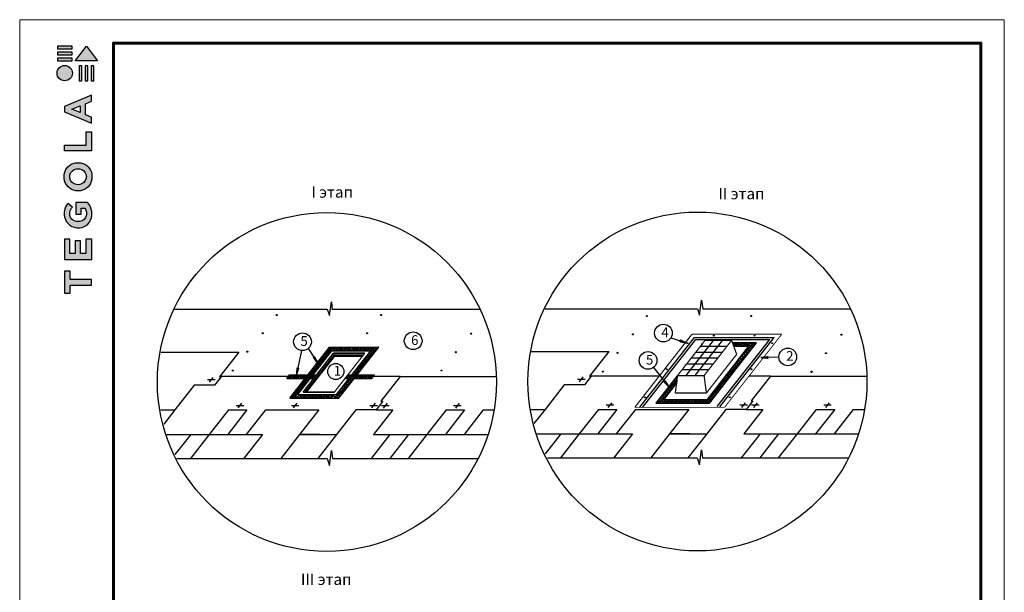
# Model space of a CAD drawing. Units: millimetres. Extents: x -3332883 to 40920555, y -16353787 to 572417.
# Drawn here: x 692706 to 721770, y 338177 to 355092 of the extents above; entities that cross this region are included whole.
import ezdxf
from ezdxf.enums import TextEntityAlignment as Align

# ---------------------------------------------------------------- set-up
doc = ezdxf.new("R2010")
doc.units = ezdxf.units.MM
for name, color, linetype in [('bitustik', 7, 'Continuous'), ('Plywood', 42, 'Continuous'), ('Steel', 24, 'Continuous'), ('черепица', 101, 'Continuous')]:
    doc.layers.add(name, color=color, linetype=linetype)
doc.layers.add('Внутренняя рамка', color=7, linetype='Continuous', lineweight=60)
doc.layers.add('Граница чертежа на печать', color=7, linetype='Continuous', lineweight=15)
doc.styles.add('STYLE1', font='times.ttf')
doc.styles.add('Тех карта', font='isocpeur.TTF', dxfattribs={"height": 265})

# ---------------------------------------------------------------- blocks, each defined once
blk = doc.blocks.new('Tegola_Logo_Main_Grey_Vert')
at = {"true_color": 0x636466}
h = blk.add_hatch(color=251, dxfattribs=at)
h.dxf.hatch_style = 1
h.paths.add_polyline_path([(-3.79, -2.49), (-3.8, -2.5), (0, -2.5), (-1.9, 0)])
h = blk.add_hatch(color=251, dxfattribs=at)
h.dxf.hatch_style = 1
h.paths.add_polyline_path([(-4.37, -0.45), (-4.37, -0.03), (-6.87, -0.03), (-6.87, -0.45)])
h = blk.add_hatch(color=251, dxfattribs=at)
h.dxf.hatch_style = 1
h.paths.add_polyline_path([(-4.37, -1.49), (-4.37, -1.07), (-6.87, -1.07), (-6.87, -1.49)])
h = blk.add_hatch(color=251, dxfattribs=at)
h.dxf.hatch_style = 1
h.paths.add_polyline_path([(-6.93, -4.62, 1), (-4.31, -4.62, 1)])
h = blk.add_hatch(color=251, dxfattribs=at)
h.dxf.hatch_style = 1
h.paths.add_polyline_path([(-4.37, -2.5), (-4.37, -2.08), (-6.87, -2.08), (-6.87, -2.5)])
h = blk.add_hatch(color=251, dxfattribs=at)
h.dxf.hatch_style = 1
h.paths.add_polyline_path([(-2.71, -3.4), (-3.16, -3.39), (-3.16, -5.92), (-2.71, -5.92)])
h = blk.add_hatch(color=251, dxfattribs=at)
h.dxf.hatch_style = 1
h.paths.add_polyline_path([(-2.11, -5.92), (-1.67, -5.92), (-1.67, -3.4), (-2.11, -3.39)])
h = blk.add_hatch(color=251, dxfattribs=at)
h.dxf.hatch_style = 1
h.paths.add_polyline_path([(-1.09, -5.92), (-0.65, -5.92), (-0.65, -3.4), (-1.09, -3.39)])
h = blk.add_hatch(color=251, dxfattribs=at)
h.dxf.hatch_style = 1
h.paths.add_polyline_path([(-5.65, -10.3), (-5.65, -11.23), (-1.05, -13.18), (-1.05, -12.14), (-2.09, -11.72), (-2.09, -9.86), (-1.05, -9.43), (-1.05, -8.38)])
h.paths.add_polyline_path([(-2.99, -10.23), (-2.99, -11.36), (-4.4, -10.78)], flags=16)
h = blk.add_hatch(color=251, dxfattribs=at)
h.dxf.hatch_style = 1
h.paths.add_polyline_path([(-1.04, -14.67), (-1.98, -14.67), (-1.98, -16.91), (-5.64, -16.91), (-5.64, -17.92), (-1.04, -17.92)])
h = blk.add_hatch(color=251, dxfattribs=at)
h.dxf.hatch_style = 1
h.paths.add_polyline_path([(-1, -22.74, 0.048954), (-1, -21.92, 0.336116), (-2.87, -19.94, 0.043085), (-3.83, -19.94, 0.307788), (-5.7, -21.89, 0.031863), (-5.7, -22.74, 0.332727), (-3.74, -24.71, 0.047195), (-2.95, -24.71, 0.339831)])
h.paths.add_polyline_path([(-3.06, -23.65, -0.083292), (-3.58, -23.65, -0.315277), (-4.76, -22.54, -0.046642), (-4.76, -22.07, -0.320494), (-3.59, -20.98, -0.079329), (-3.1, -20.98, -0.322298), (-1.96, -22.01, -0.135203), (-1.96, -22.57, -0.294804)], flags=16)
h = blk.add_hatch(color=251, dxfattribs=at)
h.dxf.hatch_style = 1
h.paths.add_polyline_path([(-0.98, -28.25, 0.140461), (-1.72, -26.71), (-3.72, -26.71), (-3.72, -28.69), (-2.82, -28.69), (-2.82, -27.71), (-2.19, -27.71, -0.124078), (-1.92, -28.35, -0.058778), (-1.92, -28.84, -0.334179), (-3.06, -29.96), (-3.63, -29.96, -0.295275), (-4.76, -28.91, -0.041787), (-4.76, -28.36, -0.136359), (-4.31, -27.52), (-5.08, -26.87, 0.175862), (-5.68, -28.18, 0.041899), (-5.69, -28.8, 0.380994), (-3.56, -31.02), (-3.04, -31.02, 0.173864), (-1.69, -30.41, 0.189655), (-0.98, -28.92, 0.045529)])
h = blk.add_hatch(color=251, dxfattribs=at)
h.dxf.hatch_style = 1
h.paths.add_polyline_path([(-1.01, -36.42), (-1.01, -32.95), (-1.99, -32.95), (-1.99, -35.41), (-2.91, -35.41), (-2.91, -33.28), (-3.82, -33.28), (-3.82, -35.4), (-4.74, -35.4), (-4.74, -32.95), (-5.64, -32.95), (-5.64, -36.42), (-5.63, -36.42)])
h = blk.add_hatch(color=251, dxfattribs=at)
h.dxf.hatch_style = 1
h.paths.add_polyline_path([(-4.7, -39.84), (-4.7, -38.44), (-5.64, -38.44), (-5.64, -42.17), (-5.63, -42.17), (-4.7, -42.17), (-4.7, -40.81), (-1.04, -40.81), (-1.04, -39.84)])
at = {"color": 251, "true_color": 0x636466}
for points in [[(-3.79, -2.49), (-1.9, 0), (0, -2.5), (-3.8, -2.5), (-3.79, -2.49)], [(-4.37, -0.03), (-6.87, -0.03), (-6.87, -0.45), (-4.37, -0.45), (-4.37, -0.03)], [(-4.37, -1.07), (-6.87, -1.07), (-6.87, -1.49), (-4.37, -1.49), (-4.37, -1.07)], [(-4.37, -2.08), (-6.87, -2.08), (-6.87, -2.5), (-4.37, -2.5), (-4.37, -2.08)], [(-3.16, -3.39), (-3.16, -5.92), (-2.71, -5.92), (-2.71, -3.4), (-3.16, -3.39)], [(-2.11, -3.39), (-2.11, -5.92), (-1.67, -5.92), (-1.67, -3.4), (-2.11, -3.39)], [(-1.09, -3.39), (-1.09, -5.92), (-0.65, -5.92), (-0.65, -3.4), (-1.09, -3.39)], [(-1.05, -13.18), (-1.05, -12.14), (-2.09, -11.72), (-2.09, -9.86), (-1.05, -9.43), (-1.05, -8.38), (-5.65, -10.3), (-5.65, -11.23), (-1.05, -13.18)], [(-2.99, -11.36), (-4.4, -10.78), (-2.99, -10.23), (-2.99, -11.36)], [(-5.64, -17.91), (-5.64, -16.91), (-1.98, -16.91), (-1.98, -14.67), (-1.04, -14.67), (-1.04, -17.92), (-5.64, -17.92)], [(-5.63, -36.42), (-1.01, -36.42), (-1.01, -32.95), (-1.99, -32.95), (-1.99, -35.41), (-2.91, -35.41), (-2.91, -33.28), (-3.82, -33.28), (-3.82, -35.4), (-4.74, -35.4), (-4.74, -32.95), (-5.64, -32.95), (-5.64, -36.42), (-5.63, -36.42)], [(-5.63, -42.17), (-4.7, -42.17), (-4.7, -40.81), (-1.04, -40.81), (-1.04, -39.84), (-4.7, -39.84), (-4.7, -38.44), (-5.64, -38.44), (-5.64, -42.17), (-5.63, -42.17)]]:
    blk.add_lwpolyline(points, dxfattribs=at)
for points in [[(-5.7, -22.74, -0.031863), (-5.7, -21.89, -0.307788), (-3.83, -19.94, -0.043085), (-2.87, -19.94, -0.336116), (-1, -21.92, -0.048954), (-1, -22.74, -0.339831), (-2.95, -24.71, -0.047195), (-3.74, -24.71, -0.332727), (-5.7, -22.74)], [(-4.76, -22.54, -0.046642), (-4.76, -22.07, -0.320494), (-3.59, -20.98, -0.079329), (-3.1, -20.98, -0.322298), (-1.96, -22.01, -0.135203), (-1.96, -22.57, -0.294804), (-3.06, -23.65, -0.083292), (-3.58, -23.65, -0.315277), (-4.76, -22.54)], [(-0.98, -28.92, 0.045529), (-0.98, -28.25, 0.140461), (-1.72, -26.71), (-3.72, -26.71), (-3.72, -28.69), (-2.82, -28.69), (-2.82, -27.71), (-2.19, -27.71, -0.124078), (-1.92, -28.35, -0.058778), (-1.92, -28.84, -0.334179), (-3.06, -29.96), (-3.63, -29.96, -0.295275), (-4.76, -28.91, -0.041787), (-4.76, -28.36, -0.136359), (-4.31, -27.52), (-5.08, -26.87, 0.175862), (-5.68, -28.18, 0.041899), (-5.69, -28.8, 0.380994), (-3.56, -31.02), (-3.04, -31.02, 0.173864), (-1.69, -30.41, 0.189655), (-0.98, -28.92)]]:
    blk.add_lwpolyline(points, format="xyb", dxfattribs=at)
blk.add_circle((-5.62, -4.62), 1.31, dxfattribs=at)

msp = doc.modelspace()

# ---------------------------------------------------------------- hatches: boundary and pattern name
h = msp.add_hatch()
h.set_pattern_fill('ANSI31', scale=13.305966, angle=25, style=0)
h.set_pattern_definition([(110, (716257.1746, 315863.7185), (1.56293978, 0.56886356), [])])
edge = h.paths.add_edge_path()
edge.add_arc((700293.103, 346366.067), 13.924, 0, 360)
h = msp.add_hatch()
h.set_pattern_fill('ANSI31', scale=13.305966, angle=25, style=0)
h.set_pattern_definition([(110, (719338.6736, 315863.7185), (1.56293978, 0.56886356), [])])
edge = h.paths.add_edge_path()
edge.add_arc((703374.602, 346366.067), 13.924, 0, 360)
h = msp.add_hatch()
h.set_pattern_fill('ANSI31', scale=13.305966, angle=25, style=0)
h.set_pattern_definition([(110, (727185.2251, 315833.5274), (1.56293978, 0.56886356), [])])
edge = h.paths.add_edge_path()
edge.add_arc((711221.154, 346335.876), 13.924, 0, 360)
h = msp.add_hatch()
h.set_pattern_fill('ANSI31', scale=13.305966, angle=25, style=0)
h.set_pattern_definition([(110, (730266.724, 315833.4889), (1.56293978, 0.56886356), [])])
edge = h.paths.add_edge_path()
edge.add_arc((714302.653, 346335.837), 13.924, 0, 360)
h = msp.add_hatch()
h.set_pattern_fill('ANSI31', scale=13.305966, angle=25, style=0)
h.set_pattern_definition([(110, (715844.3134, 315324.5878), (1.56293978, 0.56886356), [])])
edge = h.paths.add_edge_path()
edge.add_arc((699880.242, 345826.936), 13.924, 0, 360)
h = msp.add_hatch()
h.set_pattern_fill('ANSI31', scale=13.305966, angle=25, style=0)
h.set_pattern_definition([(110, (718925.8124, 315324.5878), (1.56293978, 0.56886356), [])])
edge = h.paths.add_edge_path()
edge.add_arc((702961.741, 345826.936), 13.924, 0, 360)
h = msp.add_hatch()
h.set_pattern_fill('ANSI31', scale=13.305966, angle=25, style=0)
h.set_pattern_definition([(110, (721998.1157, 315313.4546), (1.56293978, 0.56886356), [])])
edge = h.paths.add_edge_path()
edge.add_arc((706034.044, 345815.803), 13.924, 0, 360)
h = msp.add_hatch()
h.set_pattern_fill('ANSI31', scale=13.305966, angle=25, style=0)
h.set_pattern_definition([(110, (726772.3639, 315294.3967), (1.56293978, 0.56886356), [])])
edge = h.paths.add_edge_path()
edge.add_arc((710808.293, 345796.745), 13.924, 0, 360)
h = msp.add_hatch()
h.set_pattern_fill('ANSI31', scale=7.897653, angle=-49.2255831, style=0)
h.set_pattern_definition([(149.788379, (729114.8141, 355212.4894), (0.496757684, 0.8531171), [])])
h.paths.add_polyline_path([(712196.845, 345635.63), (712182.364, 345589.698), (712397.085, 345544.748)])
h = msp.add_hatch()
h.set_pattern_fill('ANSI31', scale=11.088305, angle=25, style=0)
h.set_pattern_definition([(110, (726498.7896, 320339.7047), (1.302449816, 0.474052964), [])])
edge = h.paths.add_edge_path()
edge.add_arc((713195.397, 345758.328), 11.604, 0, 360)
h = msp.add_hatch()
h.set_pattern_fill('ANSI31', scale=11.088305, angle=25, style=0)
h.set_pattern_definition([(110, (727703.8958, 320339.7047), (1.302449816, 0.474052964), [])])
edge = h.paths.add_edge_path()
edge.add_arc((714400.503, 345758.328), 11.604, 0, 360)
h = msp.add_hatch()
h.set_pattern_fill('ANSI31', scale=13.305966, angle=25, style=0)
h.set_pattern_definition([(110, (732926.1661, 315283.2635), (1.56293978, 0.56886356), [])])
edge = h.paths.add_edge_path()
edge.add_arc((716962.095, 345785.612), 13.924, 0, 360)
h = msp.add_hatch()
h.set_pattern_fill('ANSI31', scale=13.305966, angle=25, style=0)
h.set_pattern_definition([(110, (715389.726, 314780.4375), (1.56293978, 0.56886356), [])])
edge = h.paths.add_edge_path()
edge.add_arc((699425.655, 345282.786), 13.924, 0, 360)
h = msp.add_hatch()
h.set_pattern_fill('ANSI31', scale=11.088305, angle=25, style=0)
h.set_pattern_definition([(110, (712729.3765, 319859.1892), (1.302449816, 0.474052964), [])])
edge = h.paths.add_edge_path()
edge.add_arc((699425.984, 345277.813), 11.604, 0, 360)
h = msp.add_hatch()
h.set_pattern_fill('ANSI31', scale=11.088305, angle=25, style=0)
h.set_pattern_definition([(110, (725723.4074, 320120.8989), (1.302449816, 0.474052964), [])])
edge = h.paths.add_edge_path()
edge.add_arc((712420.015, 345539.523), 11.604, 0, 360)
h = msp.add_hatch()
h.set_pattern_fill('ANSI31', scale=11.088305, angle=25, style=0)
h.set_pattern_definition([(110, (728224.2826, 320120.8989), (1.302449816, 0.474052964), [])])
edge = h.paths.add_edge_path()
edge.add_arc((714920.89, 345539.523), 11.604, 0, 360)
h = msp.add_hatch()
h.set_pattern_fill('ANSI31', scale=7.897653, angle=91.0292697, style=0)
h.set_pattern_definition([(136.02927, (696767.6698, 326223.175), (-0.6854085, -0.710487274), [])])
h.paths.add_polyline_path([(701370.45, 345110.957), (701410.695, 345137.41), (701512.471, 344943.072)])
h = msp.add_hatch()
h.set_pattern_fill('ANSI31', scale=13.305966, angle=25, style=0)
h.set_pattern_definition([(110, (721543.5282, 314769.3043), (1.56293978, 0.56886356), [])])
edge = h.paths.add_edge_path()
edge.add_arc((705579.457, 345271.653), 13.924, 0, 360)
h = msp.add_hatch()
h.set_pattern_fill('ANSI31', scale=11.088305, angle=25, style=0)
h.set_pattern_definition([(110, (718883.1788, 319848.0559), (1.302449816, 0.474052964), [])])
edge = h.paths.add_edge_path()
edge.add_arc((705579.786, 345266.68), 11.604, 0, 360)
h = msp.add_hatch()
h.set_pattern_fill('ANSI31', scale=13.305966, angle=25, style=0)
h.set_pattern_definition([(110, (726317.7765, 314750.2465), (1.56293978, 0.56886356), [])])
edge = h.paths.add_edge_path()
edge.add_arc((710353.705, 345252.595), 13.924, 0, 360)
h = msp.add_hatch()
h.set_pattern_fill('ANSI31', scale=11.088305, angle=25, style=0)
h.set_pattern_definition([(110, (723657.427, 319828.9981), (1.302449816, 0.474052964), [])])
edge = h.paths.add_edge_path()
edge.add_arc((710354.034, 345247.622), 11.604, 0, 360)
h = msp.add_hatch()
h.set_pattern_fill('ANSI31', scale=7.897653, angle=-32.006981, style=0)
h.set_pattern_definition([(12.993019, (701477.2547, 359298.0519), (-0.221955976, 0.961931663), [])])
h.paths.add_polyline_path([(714802.074, 345142.378), (714802.31, 345094.219), (714583.906, 345114.845)])
h = msp.add_hatch()
h.set_pattern_fill('ANSI31', scale=13.305966, angle=25, style=0)
h.set_pattern_definition([(110, (732471.5787, 314739.1132), (1.56293978, 0.56886356), [])])
edge = h.paths.add_edge_path()
edge.add_arc((716507.507, 345241.462), 13.924, 0, 360)
h = msp.add_hatch()
h.set_pattern_fill('ANSI31', scale=11.088305, angle=25, style=0)
h.set_pattern_definition([(110, (729811.2293, 319817.8649), (1.302449816, 0.474052964), [])])
edge = h.paths.add_edge_path()
edge.add_arc((716507.837, 345236.489), 11.604, 0, 360)
h = msp.add_hatch()
h.set_pattern_fill('ANSI31', scale=13.305966, angle=25, style=0)
h.set_pattern_definition([(110, (714958.6976, 314224.5615), (1.56293978, 0.56886356), [])])
edge = h.paths.add_edge_path()
edge.add_arc((698994.626, 344726.91), 13.924, 0, 360)
h = msp.add_hatch()
h.set_pattern_fill('ANSI31', scale=7.897653, angle=45.1878825, style=0)
h.set_pattern_definition([(90.1878825, (684142.9806, 334953.6886), (-0.987201347, -0.00323721), [])])
h.paths.add_polyline_path([(700899.854, 344809.708), (700946.868, 344799.263), (700878.349, 344590.863)])
h = msp.add_hatch()
h.set_pattern_fill('ANSI31', scale=11.088305, angle=25, style=0)
h.set_pattern_definition([(110, (718463.3335, 319308.4635), (1.302449816, 0.474052964), [])])
edge = h.paths.add_edge_path()
edge.add_arc((705159.941, 344727.087), 11.604, 0, 360)
h = msp.add_hatch()
h.set_pattern_fill('ANSI31', scale=13.305966, angle=25, style=0)
h.set_pattern_definition([(110, (725886.748, 314194.3704), (1.56293978, 0.56886356), [])])
edge = h.paths.add_edge_path()
edge.add_arc((709922.677, 344696.719), 13.924, 0, 360)
h = msp.add_hatch()
h.set_pattern_fill('ANSI31', scale=11.088305, angle=25, style=0)
h.set_pattern_definition([(110, (725111.7246, 319345.9616), (1.302449816, 0.474052964), [])])
edge = h.paths.add_edge_path()
edge.add_arc((711808.332, 344764.585), 11.604, 0, 360)
h = msp.add_hatch()
h.set_pattern_fill('ANSI31', scale=11.088305, angle=25, style=0)
h.set_pattern_definition([(110, (727612.5998, 319345.9616), (1.302449816, 0.474052964), [])])
edge = h.paths.add_edge_path()
edge.add_arc((714309.207, 344764.585), 11.604, 0, 360)
h = msp.add_hatch()
h.set_pattern_fill('ANSI31', scale=11.088305, angle=25, style=0)
h.set_pattern_definition([(110, (729391.384, 319278.2724), (1.302449816, 0.474052964), [])])
edge = h.paths.add_edge_path()
edge.add_arc((716087.991, 344696.896), 11.604, 0, 360)
h = msp.add_hatch()
h.set_pattern_fill('ANSI31', scale=7.897653, angle=-82.7738495, style=0)
h.set_pattern_definition([(116.2401126, (731155.754, 343057.9286), (0.885474074, 0.43647754), [])])
h.paths.add_polyline_path([(711763.422, 344425.91), (711725.97, 344395.633), (711880.081, 344239.507)])
h = msp.add_hatch()
h.set_pattern_fill('ANSI31', scale=13.305966, angle=25, style=0)
h.set_pattern_definition([(110, (732040.5503, 314183.2372), (1.56293978, 0.56886356), [])])
edge = h.paths.add_edge_path()
edge.add_arc((716076.479, 344685.586), 13.924, 0, 360)
h = msp.add_hatch()
h.set_pattern_fill('ANSI31', scale=11.088305, angle=25, style=0)
h.set_pattern_definition([(110, (724472.6532, 318516.3229), (1.302449816, 0.474052964), [])])
edge = h.paths.add_edge_path()
edge.add_arc((711169.26, 343934.947), 11.604, 0, 360)
h = msp.add_hatch()
h.set_pattern_fill('ANSI31', scale=11.088305, angle=25, style=0)
h.set_pattern_definition([(110, (726973.5284, 318516.3229), (1.302449816, 0.474052964), [])])
edge = h.paths.add_edge_path()
edge.add_arc((713670.136, 343934.947), 11.604, 0, 360)
at = {"layer": 'bitustik'}
h = msp.add_hatch(dxfattribs=at)
h.set_pattern_fill('ANSI38', color=256, scale=13, style=0)
h.set_pattern_definition([(45, (96024.284, 41419.974), (-29.1858324, 29.1858324), []), (135, (96024.284, 41419.974), (-87.5574972, 29.1858324), [103.1875, -61.9125])])
h.paths.add_polyline_path([(711722.646, 343867.508), (712090.154, 344337.897), (712097.283, 344393.034), (712112.353, 344567.599), (711483.962, 343762.393), (713064.466, 343762.393), (714460.039, 345547.673), (713750.334, 345547.673), (713794.269, 345443.146), (714221.814, 345443.146), (712990.791, 343867.508)])

# ---------------------------------------------------------------- linework, layer by layer
at = {"color": 7}
for p, q in [((701848.153, 346351.392), (701905.568, 346753.873)), ((701905.568, 346753.873), (701934.275, 346523.884)), ((712772.448, 346365.512), (712835.604, 346808.241)), ((712835.604, 346808.241), (712867.183, 346555.253)), ((697289.624, 346541.133), (701784.997, 346541.133)), ((701784.997, 346541.133), (701848.153, 346351.392)), ((701942.887, 346541.133), (706292.356, 346541.133)), ((708213.736, 346555.253), (712709.292, 346555.253)), ((712709.292, 346555.253), (712772.448, 346365.512)), ((712867.183, 346555.253), (717229.403, 346555.253)), ((711929.912, 345696.657), (712397.085, 345544.748)), ((701028.634, 345318.456), (700918.954, 344802.936)), ((701217.674, 345374.998), (701388.615, 345119.942)), ((713747.379, 345541.989), (713792.366, 345436.59)), ((715118.332, 345122.253), (714583.906, 345114.845)), ((711416, 344822.436), (711869.725, 344250.776)), ((698472.124, 344450.103), (698246.991, 344450.103)), ((698309.065, 344382.125), (698419.371, 344523.31)), ((709396.419, 344464.223), (709171.287, 344464.223)), ((709233.36, 344396.245), (709343.666, 344537.43)), ((712115.234, 344565.913), (712094.797, 344329.174)), ((712058.75, 344062.595), (712057.468, 344063.076)), ((699319.792, 343689.716), (699094.66, 343689.716)), ((699156.734, 343621.738), (699267.039, 343762.923)), ((700950.006, 343689.716), (700724.874, 343689.716)), ((700786.947, 343621.738), (700897.253, 343762.923)), ((703263.195, 343689.716), (703038.063, 343689.716)), ((703100.136, 343621.738), (703210.442, 343762.923)), ((703611.073, 343687.292), (703385.941, 343687.292)), ((703448.015, 343619.314), (703558.321, 343760.499)), ((705739.936, 343687.292), (705514.804, 343687.292)), ((705576.877, 343619.314), (705687.183, 343760.499)), ((710244.087, 343703.836), (710018.955, 343703.836)), ((710081.029, 343635.858), (710191.335, 343777.044)), ((714187.49, 343703.836), (713962.358, 343703.836)), ((714024.431, 343635.858), (714134.737, 343777.044)), ((714535.369, 343701.412), (714310.236, 343701.412)), ((714372.31, 343633.434), (714482.616, 343774.619)), ((716664.231, 343701.412), (716439.099, 343701.412)), ((716501.173, 343633.434), (716611.479, 343774.619)), ((712772.448, 341941.055), (712835.604, 342383.784)), ((712835.604, 342383.784), (712864.983, 342148.414)), ((697345.444, 342134.294), (701779.132, 342134.294)), ((701779.132, 342134.294), (701848.153, 341926.935)), ((701848.153, 341926.935), (701911.309, 342369.664)), ((701911.309, 342369.664), (701940.688, 342134.294)), ((701940.688, 342134.294), (706236.536, 342134.294)), ((708282.971, 342148.414), (712703.428, 342148.414)), ((712703.428, 342148.414), (712772.448, 341941.055)), ((712864.983, 342148.414), (717160.168, 342148.414))]:
    msp.add_line(p, q, dxfattribs=at)
for centre in [(701774.583, 344389.974), (712711.629, 344404.095)]:
    msp.add_circle(centre, 5003.774)
for centre, radius in [((700293.103, 346366.067), 13.924), ((703374.602, 346366.067), 13.924), ((711221.154, 346335.876), 13.924), ((714302.653, 346335.837), 13.924), ((711708.222, 345834.697), 261.154), ((699880.242, 345826.936), 13.924), ((701053.864, 345578.389), 261.154), ((702961.741, 345826.936), 13.924), ((704320.539, 345606.778), 261.154), ((706034.044, 345815.803), 13.924), ((710808.293, 345796.745), 13.924), ((713195.397, 345758.328), 11.604), ((714400.503, 345758.328), 11.604), ((716962.095, 345785.612), 13.924), ((699425.655, 345282.786), 13.924), ((699425.984, 345277.813), 11.604), ((711252.727, 345026.258), 261.154), ((712420.015, 345539.523), 11.604), ((714920.89, 345539.523), 11.604), ((715379.384, 345129.571), 261.154), ((705579.457, 345271.653), 13.924), ((705579.786, 345266.68), 11.604), ((710353.705, 345252.595), 13.924), ((710354.034, 345247.622), 11.604), ((716507.507, 345241.462), 13.924), ((716507.837, 345236.489), 11.604), ((698994.626, 344726.91), 13.924), ((702036.874, 344699.136), 237.413), ((705159.941, 344727.087), 11.604), ((709922.677, 344696.719), 13.924), ((711808.332, 344764.585), 11.604), ((714309.207, 344764.585), 11.604), ((716087.991, 344696.896), 11.604), ((716076.479, 344685.586), 13.924), ((711169.26, 343934.947), 11.604), ((713670.136, 343934.947), 11.604)]:
    msp.add_circle(centre, radius, dxfattribs=at)
for p in [(712601.845, 345190.45), (712601.845, 345190.45), (712601.845, 345190.45), (712363.151, 344884.936), (712363.151, 344884.936), (712363.151, 344884.936)]:
    msp.add_point(p, dxfattribs=at)
at = {"layer": 'bitustik'}
for p, q in [((700675.126, 343914.956), (701849.222, 345417.73)), ((700912.556, 344019.134), (701923.866, 345313.552)), ((701357.952, 344589.215), (701855.774, 345417.73)), ((701561.973, 344850.351), (701902.889, 345417.73)), ((701764.494, 345309.283), (701766.375, 345308.152)), ((701765.994, 345111.486), (701950.005, 345417.73)), ((701789.544, 345341.346), (701856.41, 345301.169)), ((701839.646, 345405.473), (701898.01, 345370.404)), ((701849.222, 345417.73), (703304.715, 345417.73)), ((701859.901, 345346.186), (701920.782, 345309.605)), ((701901.502, 345415.421), (701970.884, 345373.732)), ((701923.866, 345313.552), (703067.285, 345313.552)), ((701934.523, 345313.552), (701997.12, 345417.73)), ((701953.79, 345313.552), (702057.969, 345417.73)), ((702035.225, 345313.552), (701980.229, 345368.548)), ((701991.537, 345408.438), (701995.934, 345405.796)), ((702010.904, 345313.552), (702115.083, 345417.73)), ((702108.736, 345354.27), (702045.275, 345417.73)), ((702055.975, 344019.134), (703067.285, 345313.552)), ((702092.339, 345313.552), (702065.9, 345339.991)), ((702068.018, 345313.552), (702172.197, 345417.73)), ((702194.407, 345325.712), (702123.014, 345397.105)), ((702125.132, 345313.552), (702229.311, 345417.73)), ((702130.619, 343914.956), (703304.715, 345417.73)), ((702165.85, 345411.384), (702159.503, 345417.73)), ((702182.246, 345313.552), (702286.425, 345417.73)), ((702263.682, 345313.552), (702208.686, 345368.548)), ((702251.521, 345382.827), (702216.617, 345417.73)), ((702239.361, 345313.552), (702343.539, 345417.73)), ((702337.192, 345354.27), (702273.731, 345417.73)), ((702320.796, 345313.552), (702294.357, 345339.991)), ((702296.475, 345313.552), (702400.653, 345417.73)), ((702422.863, 345325.712), (702351.471, 345397.105)), ((702353.589, 345313.552), (702457.767, 345417.73)), ((702394.306, 345411.384), (702387.96, 345417.73)), ((702410.703, 345313.552), (702514.881, 345417.73)), ((702492.138, 345313.552), (702437.142, 345368.548)), ((702479.977, 345382.827), (702445.074, 345417.73)), ((702467.817, 345313.552), (702571.995, 345417.73)), ((702565.648, 345354.27), (702502.188, 345417.73)), ((702549.252, 345313.552), (702522.813, 345339.991)), ((702524.931, 345313.552), (702629.109, 345417.73)), ((702556.415, 344659.667), (703269.84, 345373.093)), ((702651.319, 345325.712), (702579.927, 345397.105)), ((702582.045, 345313.552), (702686.223, 345417.73)), ((702622.762, 345411.384), (702616.416, 345417.73)), ((702639.159, 345313.552), (702743.337, 345417.73)), ((702720.594, 345313.552), (702665.598, 345368.548)), ((702708.433, 345382.827), (702673.53, 345417.73)), ((702696.273, 345313.552), (702800.451, 345417.73)), ((702794.104, 345354.27), (702730.644, 345417.73)), ((702777.708, 345313.552), (702751.269, 345339.991)), ((702753.387, 345313.552), (702857.565, 345417.73)), ((702760.436, 344920.803), (703257.363, 345417.73)), ((702879.776, 345325.712), (702808.383, 345397.105)), ((702810.501, 345313.552), (702914.679, 345417.73)), ((702851.219, 345411.384), (702844.872, 345417.73)), ((702867.615, 345313.552), (702971.793, 345417.73)), ((702949.05, 345313.552), (702894.054, 345368.548)), ((702936.89, 345382.827), (702901.986, 345417.73)), ((702924.729, 345313.552), (703028.907, 345417.73)), ((703022.561, 345354.27), (702959.1, 345417.73)), ((702964.457, 345181.938), (703200.249, 345417.73)), ((703006.164, 345313.552), (702979.725, 345339.991)), ((702981.843, 345313.552), (703086.021, 345417.73)), ((703108.232, 345325.712), (703036.839, 345397.105)), ((703038.957, 345313.552), (703143.135, 345417.73)), ((703136.789, 345240.041), (703065.528, 345311.302)), ((703079.675, 345411.384), (703073.328, 345417.73)), ((703193.903, 345297.155), (703122.51, 345368.548)), ((703165.346, 345382.827), (703130.442, 345417.73)), ((703251.017, 345354.27), (703187.556, 345417.73)), ((703228.277, 345319.895), (703208.181, 345339.991)), ((703278.379, 345384.022), (703265.295, 345397.105)), ((703303.429, 345416.085), (703301.784, 345417.73)), ((701153.931, 344328.08), (701673.571, 345192.907)), ((701561.865, 345006.996), (701645.225, 344956.908)), ((701564.088, 345052.776), (701599.974, 345031.214)), ((701603.465, 345076.231), (701690.008, 345024.23)), ((701614.19, 345116.902), (701641.574, 345100.448)), ((701645.065, 345145.466), (701731.609, 345093.465)), ((701664.291, 345181.029), (701683.174, 345169.683)), ((701689.342, 345213.092), (701773.209, 345162.7)), ((701693.5, 345069.248), (701720.377, 345053.098)), ((701714.392, 345245.156), (701724.775, 345238.917)), ((701735.1, 345138.483), (701770.478, 345117.225)), ((701739.443, 345277.219), (701814.809, 345231.934)), ((701776.701, 345207.717), (701820.58, 345181.352)), ((701818.301, 345276.952), (701870.681, 345245.479)), ((702352.393, 344398.532), (703065.819, 345111.958)), ((702908.333, 345011.585), (702865.122, 345054.795)), ((702927.669, 344935.134), (702865.497, 344997.307)), ((702965.447, 345068.699), (702915.224, 345118.922)), ((702977.771, 344999.261), (702922.611, 345054.421)), ((703022.561, 345125.813), (702965.325, 345183.049)), ((703027.872, 345063.388), (702979.725, 345111.535)), ((702994.004, 345211.484), (702990.376, 345215.112)), ((703079.675, 345182.927), (703015.426, 345247.176)), ((703077.973, 345127.515), (703036.839, 345168.649)), ((703051.118, 345268.598), (703040.477, 345279.239)), ((703128.075, 345191.641), (703093.953, 345225.763)), ((703178.176, 345255.768), (703151.067, 345282.877)), ((700949.909, 344066.945), (701469.55, 344931.772)), ((701313.582, 344732.142), (701391.972, 344685.04)), ((701338.632, 344764.205), (701343.537, 344761.258)), ((701363.683, 344796.268), (701433.572, 344754.275)), ((701395.463, 344730.058), (701444.82, 344700.401)), ((701413.784, 344860.395), (701475.172, 344823.51)), ((701437.064, 344799.292), (701494.921, 344764.528)), ((701463.886, 344924.522), (701516.773, 344892.744)), ((701478.664, 344868.527), (701545.022, 344828.655)), ((701513.987, 344988.649), (701558.373, 344961.979)), ((701520.264, 344937.762), (701595.124, 344892.782)), ((701610.299, 344930.779), (701620.174, 344924.845)), ((702148.372, 344137.397), (702861.798, 344850.822)), ((702622.762, 344726.015), (702614.616, 344734.162)), ((702708.433, 344697.458), (702639.667, 344766.225)), ((702765.547, 344754.572), (702694.155, 344825.965)), ((702736.99, 344840.243), (702714.818, 344862.415)), ((702752.315, 344710.691), (702722.712, 344740.294)), ((702822.661, 344811.686), (702751.269, 344883.079)), ((702794.104, 344897.357), (702764.92, 344926.542)), ((702802.416, 344774.817), (702779.826, 344797.408)), ((702877.568, 344871.008), (702808.383, 344940.193)), ((702851.219, 344954.471), (702815.021, 344990.669)), ((702852.517, 344838.944), (702836.94, 344854.522)), ((702902.619, 344903.071), (702894.054, 344911.636)), ((702952.72, 344967.198), (702951.168, 344968.75)), ((700587.64, 344496.378), (700669.033, 344600.556)), ((700587.64, 344496.378), (701392.574, 344496.378)), ((700644.858, 344496.378), (700612.737, 344528.5)), ((700620.537, 344496.378), (700724.716, 344600.556)), ((700718.369, 344537.095), (700662.838, 344592.627)), ((700669.033, 344600.556), (701473.967, 344600.556)), ((700701.973, 344496.378), (700675.533, 344522.817)), ((700677.651, 344496.378), (700781.83, 344600.556)), ((700804.04, 344508.538), (700732.648, 344579.931)), ((700734.766, 344496.378), (700838.944, 344600.556)), ((700775.483, 344594.209), (700769.136, 344600.556)), ((700791.88, 344496.378), (700896.058, 344600.556)), ((700811.47, 343914.956), (701265.529, 344670.637)), ((700873.315, 344496.378), (700818.319, 344551.374)), ((700861.154, 344565.652), (700826.25, 344600.556)), ((700848.994, 344496.378), (700953.172, 344600.556)), ((700946.825, 344537.095), (700883.365, 344600.556)), ((700930.429, 344496.378), (700903.99, 344522.817)), ((700906.108, 344496.378), (701010.286, 344600.556)), ((701032.496, 344508.538), (700961.104, 344579.931)), ((700963.222, 344496.378), (701067.4, 344600.556)), ((701003.939, 344594.209), (700997.593, 344600.556)), ((701020.336, 344496.378), (701124.514, 344600.556)), ((701101.771, 344496.378), (701046.775, 344551.374)), ((701089.61, 344565.652), (701054.707, 344600.556)), ((701077.45, 344496.378), (701181.628, 344600.556)), ((701088.126, 344443.571), (701135.535, 344415.085)), ((701175.281, 344537.095), (701111.821, 344600.556)), ((701158.885, 344496.378), (701132.446, 344522.817)), ((701134.564, 344496.378), (701238.742, 344600.556)), ((701138.227, 344507.698), (701177.136, 344484.319)), ((701139.027, 344460.102), (701219.364, 344411.831)), ((701180.627, 344529.337), (701267.171, 344477.336)), ((701188.328, 344571.825), (701218.736, 344553.554)), ((701260.952, 344508.538), (701189.56, 344579.931)), ((701191.678, 344496.378), (701295.856, 344600.556)), ((701222.228, 344598.571), (701308.771, 344546.571)), ((701232.395, 344594.209), (701226.049, 344600.556)), ((701229.062, 344453.119), (701244.415, 344443.894)), ((701238.43, 344635.952), (701260.336, 344622.789)), ((701248.792, 344496.378), (701352.97, 344600.556)), ((701263.828, 344667.806), (701350.371, 344615.806)), ((701270.662, 344522.354), (701294.516, 344508.021)), ((701330.227, 344496.378), (701275.231, 344551.374)), ((701318.066, 344565.652), (701283.163, 344600.556)), ((701288.531, 344700.078), (701301.937, 344692.023)), ((701305.906, 344496.378), (701410.084, 344600.556)), ((701312.262, 344591.588), (701344.617, 344572.148)), ((701403.738, 344537.095), (701340.277, 344600.556)), ((701353.863, 344660.823), (701394.719, 344636.274)), ((701387.341, 344496.378), (701360.902, 344522.817)), ((701363.02, 344496.378), (701467.198, 344600.556)), ((701440.38, 344557.567), (701418.016, 344579.931)), ((701983.046, 343914.956), (702657.777, 344589.687)), ((702309.888, 344495.446), (703101.196, 344495.446)), ((702339.813, 344495.446), (702443.991, 344599.625)), ((702421.248, 344495.446), (702366.252, 344550.442)), ((702422.863, 344411.888), (702389.16, 344445.591)), ((702391.528, 344599.625), (703182.589, 344599.625)), ((702396.927, 344495.446), (702501.105, 344599.625)), ((702494.758, 344536.164), (702431.298, 344599.625)), ((702501.808, 344390.057), (702437.142, 344454.723)), ((702479.977, 344469.002), (702439.261, 344509.718)), ((702478.362, 344495.446), (702451.923, 344521.885)), ((702454.041, 344495.446), (702558.219, 344599.625)), ((702551.91, 344454.184), (702494.256, 344511.837)), ((702580.43, 344507.607), (702509.037, 344578.999)), ((702511.155, 344495.446), (702615.333, 344599.625)), ((702526.859, 344422.12), (702522.813, 344426.166)), ((702594.205, 344583.23), (702539.464, 344637.971)), ((702551.873, 344593.278), (702545.526, 344599.625)), ((702602.011, 344518.31), (702551.37, 344568.951)), ((702568.269, 344495.446), (702672.447, 344599.625)), ((702651.319, 344640.344), (702589.565, 344702.098)), ((702649.704, 344495.446), (702594.708, 344550.442)), ((702637.544, 344564.721), (702602.64, 344599.625)), ((702652.112, 344582.437), (702608.484, 344626.065)), ((702625.383, 344495.446), (702729.561, 344599.625)), ((702723.215, 344536.164), (702659.754, 344599.625)), ((702702.214, 344646.564), (702665.598, 344683.18)), ((702706.818, 344495.446), (702680.379, 344521.885)), ((702682.497, 344495.446), (702786.675, 344599.625)), ((702808.886, 344507.607), (702737.493, 344578.999)), ((702739.611, 344495.446), (702843.789, 344599.625)), ((702780.329, 344593.278), (702773.982, 344599.625)), ((702796.725, 344495.446), (702900.903, 344599.625)), ((702878.16, 344495.446), (702823.164, 344550.442)), ((702866, 344564.721), (702831.096, 344599.625)), ((702853.839, 344495.446), (702958.017, 344599.625)), ((702951.671, 344536.164), (702888.21, 344599.625)), ((702935.274, 344495.446), (702908.835, 344521.885)), ((702910.953, 344495.446), (703015.131, 344599.625)), ((703037.342, 344507.607), (702965.949, 344578.999)), ((702968.067, 344495.446), (703072.246, 344599.625)), ((703008.785, 344593.278), (703002.438, 344599.625)), ((703025.181, 344495.446), (703129.36, 344599.625)), ((703103.573, 344498.489), (703051.62, 344550.442)), ((703094.456, 344564.721), (703059.552, 344599.625)), ((703082.295, 344495.446), (703168.713, 344581.864)), ((703101.196, 344495.446), (703182.589, 344599.625)), ((703151.57, 344564.721), (703116.666, 344599.625)), ((700717.239, 343914.956), (700857.486, 344148.366)), ((700764.355, 343914.956), (701061.508, 344409.501)), ((700862.67, 344155.001), (700879.099, 344145.129)), ((700887.721, 344187.064), (700969.134, 344138.146)), ((700912.771, 344219.128), (700920.699, 344214.364)), ((700937.822, 344251.191), (701010.734, 344207.381)), ((700972.625, 344183.164), (701018.959, 344155.324)), ((700987.923, 344315.318), (701052.335, 344276.615)), ((701014.226, 344252.398), (701069.06, 344219.45)), ((701038.024, 344379.444), (701093.935, 344345.85)), ((701055.826, 344321.633), (701119.161, 344283.577)), ((701097.426, 344390.867), (701169.263, 344347.704)), ((701187.461, 344383.884), (701194.313, 344379.767)), ((702040.16, 343914.956), (702453.755, 344328.552)), ((702222.964, 344097.761), (702163.704, 344157.021)), ((702194.407, 344183.432), (702188.755, 344189.084)), ((702280.078, 344154.875), (702213.805, 344221.147)), ((702276.352, 344101.486), (702237.243, 344140.596)), ((702251.521, 344240.546), (702238.856, 344253.211)), ((702337.192, 344211.989), (702265.8, 344283.381)), ((702308.635, 344297.66), (702288.957, 344317.338)), ((702326.454, 344165.613), (702294.357, 344197.71)), ((702394.306, 344269.103), (702322.914, 344340.495)), ((702365.749, 344354.774), (702339.059, 344381.464)), ((702376.555, 344229.74), (702351.471, 344254.824)), ((702451.42, 344326.217), (702380.028, 344397.609)), ((702426.656, 344293.867), (702408.585, 344311.938)), ((702476.758, 344357.993), (702465.699, 344369.052)), ((700675.126, 343914.956), (702130.619, 343914.956)), ((700712.366, 343962.621), (700754.298, 343937.425)), ((700757.789, 343982.443), (700870.106, 343914.956)), ((700762.467, 344026.747), (700795.898, 344006.66)), ((700799.39, 344051.677), (700885.933, 343999.677)), ((700812.569, 344090.874), (700837.499, 344075.895)), ((700840.99, 344120.912), (700927.533, 344068.911)), ((700847.824, 343975.46), (700948.519, 343914.956)), ((700875.6, 343914.956), (700979.778, 344019.134)), ((700889.425, 344044.694), (700918.756, 344027.07)), ((700957.035, 343914.956), (700902.039, 343969.952)), ((700912.556, 344019.134), (702055.975, 344019.134)), ((700913.347, 344009.842), (700917.744, 344007.2)), ((700931.025, 344113.929), (700968.857, 344091.197)), ((700932.714, 343914.956), (701036.893, 344019.134)), ((701030.546, 343955.674), (700967.085, 344019.134)), ((701014.149, 343914.956), (700987.71, 343941.395)), ((700989.828, 343914.956), (701094.007, 344019.134)), ((701116.217, 343927.117), (701044.824, 343998.509)), ((701046.942, 343914.956), (701151.121, 344019.134)), ((701087.66, 344012.788), (701081.313, 344019.134)), ((701104.056, 343914.956), (701208.235, 344019.134)), ((701185.492, 343914.956), (701130.495, 343969.952)), ((701173.331, 343984.231), (701138.427, 344019.134)), ((701161.17, 343914.956), (701265.349, 344019.134)), ((701259.002, 343955.674), (701195.541, 344019.134)), ((701242.606, 343914.956), (701216.167, 343941.395)), ((701218.284, 343914.956), (701322.463, 344019.134)), ((701344.673, 343927.117), (701273.281, 343998.509)), ((701275.399, 343914.956), (701379.577, 344019.134)), ((701316.116, 344012.788), (701309.769, 344019.134)), ((701332.513, 343914.956), (701436.691, 344019.134)), ((701413.948, 343914.956), (701358.952, 343969.952)), ((701401.787, 343984.231), (701366.883, 344019.134)), ((701389.627, 343914.956), (701493.805, 344019.134)), ((701487.458, 343955.674), (701423.998, 344019.134)), ((701471.062, 343914.956), (701444.623, 343941.395)), ((701446.741, 343914.956), (701550.919, 344019.134)), ((701573.129, 343927.117), (701501.737, 343998.509)), ((701503.855, 343914.956), (701608.033, 344019.134)), ((701544.572, 344012.788), (701538.226, 344019.134)), ((701560.969, 343914.956), (701665.147, 344019.134)), ((701642.404, 343914.956), (701587.408, 343969.952)), ((701630.243, 343984.231), (701595.34, 344019.134)), ((701618.083, 343914.956), (701722.261, 344019.134)), ((701715.914, 343955.674), (701652.454, 344019.134)), ((701699.518, 343914.956), (701673.079, 343941.395)), ((701675.197, 343914.956), (701779.375, 344019.134)), ((701801.585, 343927.117), (701730.193, 343998.509)), ((701732.311, 343914.956), (701836.489, 344019.134)), ((701773.028, 344012.788), (701766.682, 344019.134)), ((701789.425, 343914.956), (701893.603, 344019.134)), ((701870.86, 343914.956), (701815.864, 343969.952)), ((701858.699, 343984.231), (701823.796, 344019.134)), ((701846.539, 343914.956), (701950.717, 344019.134)), ((701944.371, 343955.674), (701880.91, 344019.134)), ((701927.974, 343914.956), (701901.535, 343941.395)), ((701903.653, 343914.956), (702007.831, 344019.134)), ((702030.042, 343927.117), (701958.649, 343998.509)), ((702001.485, 344012.788), (701995.138, 344019.134)), ((702051.622, 343926.418), (702013.4, 343964.64)), ((702108.736, 343983.532), (702063.501, 344028.767)), ((702120.198, 343914.956), (702065.9, 343969.254)), ((702097.274, 343914.956), (702249.734, 344067.417)), ((702165.85, 344040.647), (702113.603, 344092.894)), ((702176.15, 343973.233), (702123.014, 344026.368)), ((702226.251, 344037.36), (702180.129, 344083.482))]:
    msp.add_line(p, q, dxfattribs=at)
at = {"layer": 'bitustik', "color": 7}
for p, q in [((701651.9, 345000.013), (701670.276, 344988.972)), ((701568.699, 344861.544), (701570.073, 344860.718)), ((702679.876, 344783.129), (702664.717, 344798.288)), ((702565.648, 344668.901), (702564.515, 344670.035))]:
    msp.add_line(p, q, dxfattribs=at)
at = {"layer": 'bitustik'}
msp.add_lwpolyline([(712112.353, 344567.599), (711483.962, 343762.393), (713064.466, 343762.393), (714460.039, 345547.673), (713750.334, 345547.673), (713794.269, 345443.146), (714221.814, 345443.146), (712990.791, 343867.508), (711722.646, 343867.508), (712092.818, 344341.307), (712112.353, 344567.599)], dxfattribs=at)
at = {"layer": 'Plywood'}
for p, q in [((701077.629, 344093.267), (701971.613, 345237.515)), ((701134.737, 344088.061), (701987.311, 345179.305)), ((701176.623, 344092.786), (701994.899, 345140.131)), ((702889.902, 345237.515), (701971.245, 345237.515)), ((701971.613, 345237.515), (701996.621, 345140.131)), ((702855.294, 345179.305), (701986.163, 345179.305)), ((702813.818, 345140.131), (701994.899, 345140.131)), ((701995.542, 344092.786), (701076.885, 344092.786)), ((701078.91, 344092.786), (701995.542, 344092.786))]:
    msp.add_line(p, q, dxfattribs=at)
at = {"layer": 'Plywood', "const_width": 35.898}
for points in [[(701077.253, 344092.786), (701971.613, 345237.515)], [(702889.902, 345237.515), (701971.613, 345237.515)], [(701995.542, 344092.786), (702889.902, 345237.515)], [(701995.542, 344092.786), (701077.253, 344092.786)]]:
    msp.add_lwpolyline(points, dxfattribs=at)
at = {"layer": 'Steel'}
for p, q in [((711011.44, 343642.506), (712621.872, 345703.765)), ((711089.7, 343633.453), (712662.772, 345646.893)), ((712375.446, 344579.422), (713187.01, 345618.177)), ((712621.872, 345703.765), (714973.927, 345703.765)), ((712640.208, 344579.422), (713451.772, 345618.177)), ((712662.772, 345646.893), (714844.489, 345646.893)), ((713293.657, 343661.919), (714844.489, 345646.893)), ((713373.81, 343655.709), (714973.927, 345703.765)), ((712800.732, 345445.923), (713585.718, 345445.923)), ((712856.118, 345537.177), (712801.758, 345440.671)), ((712532.283, 345101.415), (713316.56, 345101.415)), ((712532.283, 345101.415), (713316.56, 345101.415)), ((712666.862, 345273.669), (713451.139, 345273.669)), ((712263.124, 344756.908), (713047.401, 344756.908)), ((712263.124, 344756.908), (713047.401, 344756.908)), ((712397.704, 344929.161), (713181.98, 344929.161))]:
    msp.add_line(p, q, dxfattribs=at)
for points, const_width in [([(710863.48, 343642.506), (712550.205, 345801.416)], 35.898), ([(712124.457, 344579.422), (712936.173, 345618.371)], 35.898), ([(712375.446, 344579.422), (713187.161, 345618.371)], 25.847), ([(712550.205, 345801.416), (715200.654, 345801.416)], 35.898), ([(712640.208, 344579.422), (713451.924, 345618.371)], 25.847), ([(712908.557, 344579.422), (713720.273, 345618.371)], 35.898), ([(712908.582, 344579.228), (713720.298, 345618.177)], 25.847), ([(712936.021, 345618.177), (713720.298, 345618.177)], 35.898), ([(713513.929, 343642.506), (715200.654, 345801.416)], 25.847), ([(713869.741, 345207.324), (713720.298, 345618.177)], 35.898), ([(712801.442, 345445.923), (713585.718, 345445.923)], 25.847), ([(712532.283, 345101.415), (713316.56, 345101.415)], 25.847), ([(712666.862, 345273.669), (713451.139, 345273.669)], 25.847), ([(712975.382, 344062.595), (713869.741, 345207.324)], 35.898), ([(712263.124, 344756.908), (713047.401, 344756.908)], 25.847), ([(712397.704, 344929.161), (713181.98, 344929.161)], 25.847), ([(712057.608, 344062.401), (712124.457, 344579.422)], 35.898), ([(712124.457, 344579.422), (712908.557, 344579.422)], 35.898), ([(712975.382, 344062.595), (712908.582, 344579.228)], 35.898), ([(712058.75, 344062.595), (712975.382, 344062.595)], 35.898), ([(710863.48, 343642.506), (713513.929, 343642.506)], 25.847)]:
    msp.add_lwpolyline(points, dxfattribs=dict(at, const_width=const_width))
msp.add_point((712840.538, 345495.964), dxfattribs=at)
msp.add_point((712840.538, 345495.964), dxfattribs=at)
msp.add_point((712840.538, 345495.964), dxfattribs=at)
at = {"layer": 'Внутренняя рамка'}
msp.add_lwpolyline([(695473.79, 314678.125), (695473.79, 354399.715), (721078.299, 354399.715), (721078.299, 314678.125), (695473.79, 314678.125)], dxfattribs=at)
at = {"layer": 'Граница чертежа на печать'}
msp.add_lwpolyline([(692705.735, 313986.111), (692705.735, 355091.729), (721770.313, 355091.729), (721770.313, 313986.111), (692705.735, 313986.111)], dxfattribs=at)
at = {"layer": 'черепица', "color": 90, "linetype": 'Continuous'}
for p, q in [((707806.563, 345289.011), (710094.809, 345289.011)), ((696882.268, 345274.89), (699170.514, 345274.89)), ((698600.555, 344545.376), (698651.987, 344545.376)), ((701434.814, 344550.442), (698604.513, 344550.442)), ((703940.529, 344550.442), (702353.102, 344550.442)), ((703940.529, 344550.442), (703370.57, 343820.928)), ((703940.529, 344550.442), (706775.616, 344550.442)), ((709524.85, 344559.497), (709576.282, 344559.497)), ((711583.869, 344564.563), (709528.808, 344564.563)), ((714864.824, 344564.563), (714234.318, 344564.563)), ((714864.824, 344564.563), (714294.865, 343835.049)), ((714864.824, 344564.563), (717699.912, 344564.563)), ((714346.297, 343835.049), (714148.395, 343581.745)), ((714294.865, 343835.049), (714346.297, 343835.049)), ((714294.865, 343835.049), (714346.297, 343835.049)), ((697290.193, 343567.625), (696962.222, 343147.841)), ((699411.741, 343567.625), (698845.74, 342843.177)), ((701533.29, 343567.625), (700967.289, 342843.177)), ((703719.127, 343567.625), (703153.127, 342843.177)), ((703422.002, 343820.928), (703224.099, 343567.625)), ((703370.57, 343820.928), (703422.002, 343820.928)), ((703370.57, 343820.928), (703422.002, 343820.928)), ((705840.676, 343567.625), (705274.675, 342843.177)), ((706387.135, 343567.625), (705821.134, 342843.177)), ((708214.488, 343581.745), (707886.517, 343161.961)), ((710336.036, 343581.745), (709770.035, 342857.297)), ((712457.585, 343581.745), (711891.584, 342857.297)), ((714643.423, 343581.745), (714077.422, 342857.297)), ((716764.971, 343581.745), (716198.97, 342857.297)), ((717311.43, 343581.745), (716745.43, 342857.297)), ((697752.821, 342843.177), (697288.828, 342249.292)), ((699874.37, 342843.177), (699312.33, 342123.798)), ((702060.208, 342843.177), (701506.367, 342134.294)), ((704181.756, 342843.177), (703627.916, 342134.294)), ((708677.117, 342857.297), (708213.123, 342263.412)), ((710798.665, 342857.297), (710236.625, 342137.919)), ((712984.503, 342857.297), (712430.663, 342148.414)), ((715106.051, 342857.297), (714552.211, 342148.414))]:
    msp.add_line(p, q, dxfattribs=at)
at = {"layer": 'черепица', "color": 90, "linetype": 'Continuous', "lineweight": 30}
for p, q in [((710094.809, 345289.011), (709524.85, 344559.497)), ((699170.514, 345274.89), (698600.555, 344545.376)), ((698651.987, 344545.376), (698454.084, 344292.073)), ((703940.529, 344550.442), (703370.57, 343820.928)), ((709576.282, 344559.497), (709378.38, 344306.193)), ((714864.824, 344564.563), (714294.865, 343835.049)), ((697856.193, 344292.073), (697290.193, 343567.625)), ((698454.084, 344292.073), (697856.193, 344292.073)), ((708780.489, 344306.193), (708214.488, 343581.745)), ((709378.38, 344306.193), (708780.489, 344306.193)), ((714346.297, 343835.049), (714148.395, 343581.745)), ((696872.928, 343567.625), (697290.193, 343567.625)), ((697121.827, 343567.625), (697290.193, 343567.625)), ((698865.282, 343567.625), (698299.281, 342843.177)), ((698865.282, 343567.625), (699411.741, 343567.625)), ((699958.201, 343567.625), (699392.2, 342843.177)), ((699958.201, 343567.625), (701533.29, 343567.625)), ((702626.208, 343567.625), (702060.208, 342843.177)), ((703224.099, 343567.625), (702626.208, 343567.625)), ((703422.002, 343820.928), (703224.099, 343567.625)), ((703224.099, 343567.625), (703719.127, 343567.625)), ((705294.216, 343567.625), (704728.216, 342843.177)), ((705294.216, 343567.625), (705840.676, 343567.625)), ((706387.135, 343567.625), (706709.052, 343567.625)), ((707797.223, 343581.745), (708214.488, 343581.745)), ((708046.122, 343581.745), (708214.488, 343581.745)), ((709789.577, 343581.745), (709223.576, 342857.297)), ((709789.577, 343581.745), (710336.036, 343581.745)), ((710882.496, 343581.745), (710316.495, 342857.297)), ((710882.496, 343581.745), (711805.848, 343581.745)), ((711805.848, 343581.745), (712457.585, 343581.745)), ((713550.504, 343581.745), (712984.503, 342857.297)), ((714148.395, 343581.745), (713550.504, 343581.745)), ((714148.395, 343581.745), (714643.423, 343581.745)), ((716218.512, 343581.745), (715652.511, 342857.297)), ((716218.512, 343581.745), (716764.971, 343581.745)), ((717311.43, 343581.745), (717633.348, 343581.745)), ((697051.303, 342843.177), (697752.821, 342843.177)), ((697299.79, 342843.177), (698299.281, 342843.177)), ((698299.281, 342843.177), (697745.441, 342134.294)), ((698299.281, 342843.177), (699874.37, 342843.177)), ((698845.74, 342843.177), (699392.2, 342843.177)), ((700967.289, 342843.177), (700413.448, 342134.294)), ((700967.289, 342843.177), (702060.208, 342843.177)), ((701565.18, 342843.177), (700967.289, 342843.177)), ((701565.18, 342843.177), (702060.208, 342843.177)), ((703635.297, 342843.177), (703081.456, 342134.294)), ((703153.127, 342843.177), (704728.216, 342843.177)), ((703635.297, 342843.177), (704181.756, 342843.177)), ((704728.216, 342843.177), (704174.375, 342134.294)), ((704728.216, 342843.177), (706530.677, 342843.177)), ((705274.675, 342843.177), (705821.134, 342843.177)), ((707975.598, 342857.297), (708677.117, 342857.297)), ((708224.085, 342857.297), (709223.576, 342857.297)), ((709223.576, 342857.297), (708669.736, 342148.414)), ((709223.576, 342857.297), (710798.665, 342857.297)), ((709770.035, 342857.297), (710316.495, 342857.297)), ((711891.584, 342857.297), (711337.744, 342148.414)), ((711891.584, 342857.297), (712984.503, 342857.297)), ((712489.475, 342857.297), (711891.584, 342857.297)), ((712489.475, 342857.297), (712984.503, 342857.297)), ((714559.592, 342857.297), (714005.752, 342148.414)), ((714077.422, 342857.297), (715652.511, 342857.297)), ((714559.592, 342857.297), (715106.051, 342857.297)), ((715652.511, 342857.297), (715098.67, 342148.414)), ((715652.511, 342857.297), (717454.972, 342857.297)), ((716198.97, 342857.297), (716745.43, 342857.297))]:
    msp.add_line(p, q, dxfattribs=at)

# ---------------------------------------------------------------- block references
at = {"xscale": 173.0034402238284, "yscale": 173.0034402238284, "zscale": 173.0034402238284}
msp.add_blockref('Tegola_Logo_Main_Grey_Vert', (695006.681, 354313.213), dxfattribs=at)

# ---------------------------------------------------------------- texts
at = {"lineweight": 25, "style": 'Тех карта'}
for s, p in [('I этап', (701928.623, 349833.595)), ('II этап', (714010.983, 349786.468)), ('III этап', (701753.794, 338394.612))]:
    msp.add_text(s, height=331.3308, dxfattribs=at).set_placement(p, align=Align.CENTER)
at = {"color": 7, "char_height": 286.85109, "width": 181.55382, "attachment_point": 1, "style": 'STYLE1'}
for s, insert in [('{\\fISOCPEUR|b0|i0|c204|p34;4}', (711646.979, 345999.509)), ('{\\fISOCPEUR|b0|i0|c204|p34;5}', (700992.621, 345743.201)), ('{\\fISOCPEUR|b0|i0|c204|p34;6}', (704259.295, 345771.59)), ('{\\fISOCPEUR|b0|i0|c204|p34;2}', (715331.721, 345302.025)), ('{\\fISOCPEUR|b0|i0|c204|p34;5}', (711191.484, 345191.07)), ('{\\fISOCPEUR|b0|i0|c204|p34;1}', (701975.631, 344863.948))]:
    msp.add_mtext(s, dxfattribs=dict(at, insert=insert))

doc.saveas('drawing.dxf')
